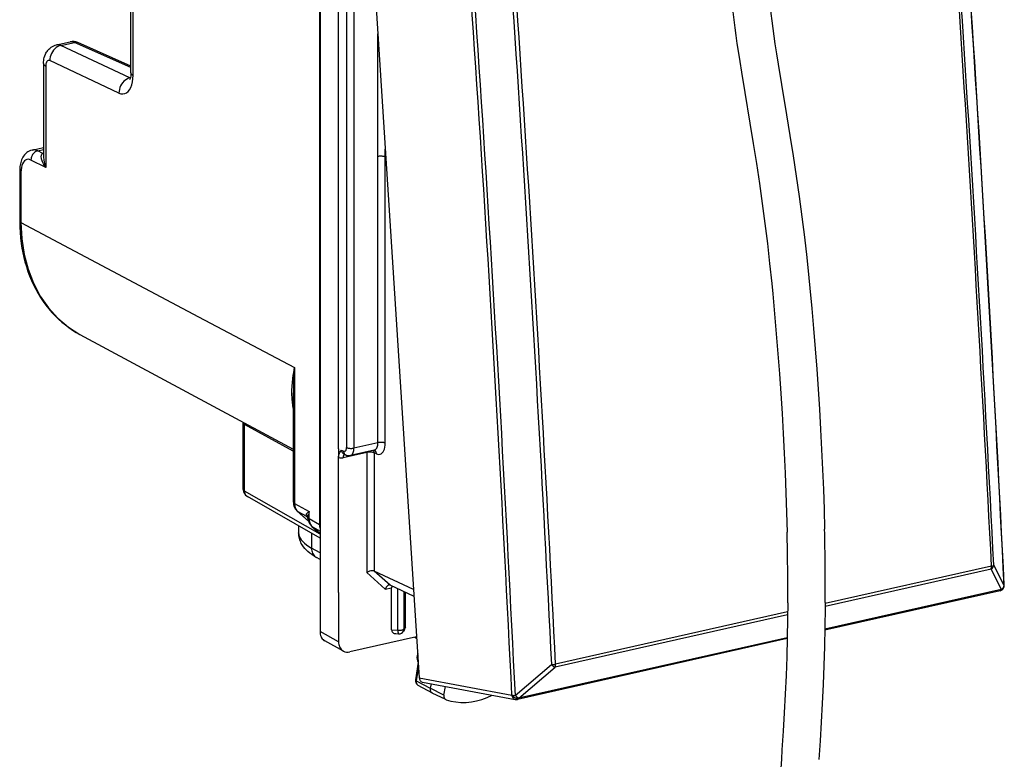
# Model space of a CAD drawing. Extents: x 0 to 420, y 0 to 297.
# Drawn here: x 345 to 381, y 211 to 239 of the extents above; entities that cross this region are included whole.
import ezdxf

# ---------------------------------------------------------------- set-up
doc = ezdxf.new("R2010")
doc.units = 0
doc.layers.get('0').update_dxf_attribs({"linetype": 'CONTINUOUS'})

msp = doc.modelspace()

# ---------------------------------------------------------------- linework, layer by layer
at = {"color": 7}
for p, q in [((355.786224, 257.203217), (355.786224, 215.971588)), ((356.755066, 256.653809), (359.486694, 214.246811)), ((355.763184, 253.217484), (355.763184, 219.967407)), ((356.477753, 222.783386), (356.477753, 249.658646)), ((356.77594, 249.316025), (356.77594, 222.827469)), ((357.051025, 249.29747), (357.051025, 222.808914)), ((348.738495, 236.786636), (348.738495, 244.130569)), ((348.81842, 236.693893), (348.81842, 244.037842)), ((357.941376, 233.669403), (357.941376, 238.237)), ((345.972198, 237.82869), (346.472565, 237.941299)), ((346.131683, 237.807312), (346.635529, 237.920685)), ((348.705444, 236.599396), (346.131683, 237.807312)), ((348.738495, 236.990341), (346.635529, 237.920685)), ((348.738495, 237.036209), (346.762604, 237.910324)), ((345.484222, 237.134216), (345.484222, 233.647797)), ((345.564148, 237.041473), (345.564148, 233.265045)), ((348.294952, 236.032104), (345.721191, 237.240005)), ((348.720367, 236.602753), (348.705444, 236.599396)), ((348.718262, 236.593796), (348.705444, 236.599396)), ((345.057251, 233.909348), (345.484222, 234.005432)), ((345.265259, 233.877838), (345.484222, 233.927124)), ((345.454254, 233.783432), (345.265259, 233.877838)), ((345.454254, 233.783432), (345.484222, 233.794495)), ((345.484253, 233.778992), (345.454254, 233.783432)), ((358.218384, 233.649872), (358.218384, 233.936569)), ((345.564148, 233.265045), (345.016113, 233.538834)), ((357.944275, 223.009933), (357.944275, 233.670059)), ((358.237488, 233.639938), (358.218384, 233.649872)), ((358.21933, 222.991379), (358.21933, 233.651505)), ((344.595093, 233.13443), (344.595093, 231.263397)), ((344.643066, 233.078796), (344.643066, 231.207748)), ((344.643066, 231.207748), (351.261475, 227.701218)), ((351.261475, 227.700775), (354.839722, 225.804962)), ((346.840607, 227.039078), (354.791779, 222.762695)), ((354.839722, 225.804962), (354.839722, 220.749435)), ((354.791779, 224.819092), (354.791779, 220.805084)), ((352.925171, 223.766418), (352.926636, 223.736633)), ((352.926636, 221.262833), (352.926636, 223.736633)), ((354.791779, 222.695068), (352.973206, 223.681747)), ((352.973206, 221.207947), (352.973206, 223.681747)), ((356.477753, 222.783386), (356.477753, 222.595474)), ((356.588623, 222.73111), (356.66507, 222.695068)), ((357.806976, 222.732803), (356.917236, 222.532578)), ((357.944275, 223.009933), (357.051025, 222.808914)), ((357.814758, 222.733444), (357.805878, 222.732559)), ((356.477753, 222.595474), (356.477753, 222.463013)), ((356.477753, 217.42717), (356.477753, 222.463013)), ((357.535187, 222.648758), (356.647675, 222.44902)), ((356.667023, 222.589478), (356.744934, 222.55275)), ((357.535187, 222.648758), (357.535187, 218.170059)), ((357.886688, 222.594162), (357.810242, 222.630203)), ((357.810242, 222.630203), (357.810242, 218.22937)), ((355.786224, 219.602386), (352.973206, 221.207947)), ((355.786224, 219.456528), (353.077911, 221.002304)), ((354.839722, 220.749435), (355.382111, 220.445679)), ((355.358154, 220.084), (354.940063, 220.460175)), ((355.356415, 220.08934), (354.96048, 220.445602)), ((354.96048, 220.445602), (355.279938, 220.266693)), ((355.328003, 220.218918), (355.279938, 220.266693)), ((355.382111, 220.180847), (355.382111, 220.445679)), ((355.382111, 220.180847), (355.763184, 219.967407)), ((354.989258, 219.911392), (354.989258, 219.652481)), ((355.482391, 219.891632), (355.786224, 219.618134)), ((355.502808, 219.877045), (355.786224, 219.718323)), ((355.502808, 219.877045), (355.786224, 219.621948)), ((355.468811, 219.63768), (355.468811, 219.084976)), ((355.786224, 218.912003), (355.468811, 219.084976)), ((355.786224, 218.664246), (355.649628, 218.738693)), ((380.808868, 218.414261), (374.611847, 217.019669)), ((381.280151, 217.695023), (380.893799, 218.45137)), ((358.218079, 217.555801), (357.535187, 218.170059)), ((358.39447, 217.703522), (357.809448, 218.229752)), ((359.274628, 217.53894), (357.810242, 218.22937)), ((380.789948, 218.301254), (374.611023, 216.910721)), ((381.1763, 217.545105), (380.789948, 218.301254)), ((358.218079, 217.555801), (358.454529, 217.609009)), ((359.29129, 217.280685), (358.395294, 217.70314)), ((358.455231, 216.037491), (358.455231, 217.609177)), ((381.265472, 217.611008), (381.261719, 217.603271)), ((356.477753, 217.42717), (356.477753, 215.594742)), ((358.68573, 216.023956), (358.68573, 217.566193)), ((358.922028, 216.077133), (358.922028, 217.454788)), ((358.969574, 216.153244), (358.969574, 217.431961)), ((381.125854, 217.495789), (374.598969, 216.026978)), ((381.172516, 217.537369), (374.599548, 216.058167)), ((381.1763, 217.545105), (381.172516, 217.537369)), ((373.214233, 217.047379), (373.214111, 217.028442)), ((374.612061, 217.052765), (374.610596, 216.862122)), ((373.2099, 216.595413), (364.544769, 214.645386)), ((373.211182, 216.704468), (364.56369, 214.758408)), ((358.969574, 216.153244), (358.922028, 216.077133)), ((356.477753, 215.594742), (355.786224, 215.971588)), ((359.387939, 215.779831), (356.895416, 215.218918)), ((358.455231, 216.037491), (358.68573, 216.023956)), ((358.610626, 215.897385), (358.714417, 215.891296)), ((358.938202, 216.052887), (358.895782, 215.984985)), ((359.310913, 215.762497), (359.392059, 215.716202)), ((359.315094, 215.763443), (359.391815, 215.719635)), ((373.195038, 215.742096), (363.186676, 213.489792)), ((356.659485, 215.247955), (355.967957, 215.624802)), ((373.194336, 215.710861), (363.140015, 213.448212)), ((359.447266, 214.829651), (359.34024, 214.175903)), ((359.45871, 214.674942), (359.371521, 214.142441)), ((363.064636, 213.595764), (364.418579, 214.743744)), ((363.190826, 213.497604), (364.544769, 214.645386)), ((359.371521, 214.142441), (359.895355, 213.862732)), ((359.434448, 213.983139), (359.964172, 213.688553)), ((359.486694, 214.246811), (362.931915, 213.604813)), ((359.608795, 214.089722), (363.059448, 213.446716)), ((359.922943, 214.031189), (359.895355, 213.862732)), ((360.402954, 213.605713), (360.456329, 213.931763)), ((360.402954, 213.605713), (359.895355, 213.862732)), ((360.472015, 213.442261), (359.970337, 213.685349)), ((362.936066, 213.61264), (362.931915, 213.604813)), ((360.484741, 213.437027), (360.472015, 213.442276)), ((363.190826, 213.497604), (363.186676, 213.489792))]:
    msp.add_line(p, q, dxfattribs=at)
for points in [[(371.06781, 240.958939), (371.068512, 240.703308), (371.073914, 240.445831), (371.083862, 240.187012), (371.098145, 239.927277), (371.118866, 239.636032), (371.144135, 239.344376), (371.173523, 239.052216), (371.206573, 238.759613), (371.242798, 238.466736), (371.281738, 238.173874), (371.322998, 237.881332), (371.366119, 237.589447)], [(372.465698, 240.968124), (372.465881, 240.75116), (372.469879, 240.531921), (372.477631, 240.31041), (372.488983, 240.0867), (372.506927, 239.818176), (372.529388, 239.546936), (372.556, 239.272934), (372.586426, 238.996277), (372.620239, 238.717255), (372.656982, 238.436249), (372.696289, 238.153748), (372.737732, 237.870209)], [(345.484222, 237.134216), (345.485809, 237.189484), (345.490723, 237.245636), (345.499573, 237.303238), (345.512878, 237.362091), (345.531891, 237.423203), (345.557556, 237.485687), (345.574158, 237.518799), (345.592529, 237.55098), (345.614136, 237.584229), (345.637756, 237.616074), (345.66156, 237.644409), (345.686218, 237.670471), (345.712372, 237.695068), (345.741241, 237.719086), (345.771576, 237.741241), (345.817322, 237.769531), (345.866425, 237.793915), (345.918304, 237.813797), (345.972198, 237.82869)], [(346.131683, 237.807327), (346.071991, 237.789261), (346.013702, 237.761917), (345.958038, 237.725845), (345.906158, 237.681778), (345.858978, 237.63063), (345.817535, 237.57338), (345.782745, 237.511246), (345.755219, 237.445511), (345.735504, 237.377457), (345.724152, 237.308487), (345.721222, 237.240005)], [(346.762604, 237.910324), (346.749542, 237.915512), (346.736115, 237.919693), (346.722321, 237.922928), (346.708282, 237.925095), (346.694, 237.926285), (346.679535, 237.926407), (346.664948, 237.925522), (346.650238, 237.923599), (346.635529, 237.92067)], [(372.737732, 237.870209), (372.795624, 237.491364), (372.855774, 237.112335), (372.980347, 236.354813), (373.171356, 235.216309), (373.296906, 234.457153), (373.418213, 233.698608), (373.53363, 232.940536), (373.642181, 232.182449), (373.743317, 231.423859), (373.836914, 230.664642), (373.923218, 229.905365), (374.002716, 229.147339), (374.040192, 228.768936)], [(371.366272, 237.589462), (371.425873, 237.201797), (371.487427, 236.816299), (371.613617, 236.051483), (371.804626, 234.913055), (371.928925, 234.159668), (372.048309, 233.410217), (372.161407, 232.663574), (372.267395, 231.918289), (372.365997, 231.17305), (372.457245, 230.426987), (372.541473, 229.680069), (372.619232, 228.933197), (372.655884, 228.559952)], [(345.484222, 237.134201), (345.48526, 237.123306), (345.488312, 237.112503), (345.493317, 237.10173), (345.500397, 237.09111), (345.509369, 237.080673), (345.520294, 237.07045), (345.533112, 237.060471), (345.54776, 237.050797), (345.564117, 237.041458)], [(345.721222, 237.240005), (345.698639, 237.247879), (345.676544, 237.250015), (345.655548, 237.246414), (345.635895, 237.237198), (345.61795, 237.222427), (345.602203, 237.20253), (345.588898, 237.17775), (345.578217, 237.148697), (345.570465, 237.115829), (345.565704, 237.079849), (345.564117, 237.041458)], [(348.294952, 236.03212), (348.370209, 236.005936), (348.443634, 235.998764), (348.513824, 236.010696), (348.579315, 236.041519), (348.638947, 236.090652), (348.691559, 236.15712), (348.735992, 236.239609), (348.771515, 236.336533), (348.797394, 236.445999), (348.813141, 236.565933), (348.81839, 236.693924)], [(348.738495, 236.786636), (348.736633, 236.72374), (348.731445, 236.667007), (348.723572, 236.617752), (348.71402, 236.577576), (348.704224, 236.547638), (348.692657, 236.522781)], [(348.738495, 236.786636), (348.739532, 236.775772), (348.742584, 236.764908), (348.747589, 236.754166), (348.754669, 236.743546), (348.763641, 236.733109), (348.774567, 236.722855), (348.787384, 236.712906), (348.802032, 236.703232), (348.81839, 236.693924)], [(348.705475, 236.59938), (348.645782, 236.581345), (348.587494, 236.554031), (348.53183, 236.51796), (348.479889, 236.473892), (348.43277, 236.422684), (348.391327, 236.365494), (348.356476, 236.30336), (348.32901, 236.237564), (348.309296, 236.16951), (348.297882, 236.100571), (348.294952, 236.03212)], [(345.057251, 233.909348), (345.000977, 233.893036), (344.94751, 233.87027), (344.902466, 233.844879), (344.860931, 233.815567), (344.82309, 233.783051), (344.788971, 233.747955), (344.770966, 233.726761), (344.738983, 233.683594), (344.71109, 233.638657), (344.68692, 233.592255), (344.666168, 233.544632), (344.64856, 233.496201), (344.633759, 233.446793), (344.621582, 233.3965), (344.611816, 233.345352), (344.604401, 233.293564), (344.599213, 233.241089), (344.59613, 233.188019), (344.595093, 233.13443)], [(345.265289, 233.877823), (345.229401, 233.86702), (345.194366, 233.850662), (345.160858, 233.829117), (345.129486, 233.80275), (345.100983, 233.772171), (345.075836, 233.737991), (345.054596, 233.700851), (345.03775, 233.661575), (345.025543, 233.620926), (345.01828, 233.579727), (345.016144, 233.538834)], [(345.564148, 233.265045), (345.519043, 233.332001), (345.479797, 233.400024), (345.44696, 233.468872), (345.43222, 233.506134), (345.419861, 233.543457), (345.411316, 233.575439), (345.404999, 233.607147), (345.40036, 233.655853), (345.400879, 233.679626), (345.403687, 233.702652), (345.411591, 233.731354), (345.424805, 233.7565), (345.433563, 233.767242), (345.443817, 233.776535), (345.454254, 233.783432)], [(345.016144, 233.538834), (344.962738, 233.558945), (344.910553, 233.565506), (344.860626, 233.558365), (344.813934, 233.537643), (344.771393, 233.503799), (344.733856, 233.457504), (344.702057, 233.399673), (344.676666, 233.331406), (344.658112, 233.254135), (344.646881, 233.169388), (344.643097, 233.078812)], [(358.218414, 233.649857), (358.201019, 233.657608), (358.180634, 233.664444), (358.157623, 233.670212), (358.132416, 233.67482), (358.105621, 233.678116), (358.077667, 233.680069), (358.049103, 233.680679), (358.020721, 233.679886), (357.992889, 233.677689), (357.966278, 233.67421), (357.941376, 233.669418)], [(344.595123, 233.134415), (344.595734, 233.127884), (344.597565, 233.121384), (344.600616, 233.114944), (344.604767, 233.108566), (344.610199, 233.10231), (344.61673, 233.096146), (344.62442, 233.090164), (344.633209, 233.084366), (344.643097, 233.078781)], [(344.595093, 231.263397), (344.598663, 231.052536), (344.609283, 230.843323), (344.627014, 230.636078), (344.651855, 230.43103), (344.678894, 230.256348), (344.711212, 230.083694), (344.748749, 229.913284), (344.791443, 229.745255), (344.843414, 229.56665), (344.901337, 229.391281), (344.96521, 229.21936), (345.034943, 229.051117), (345.110474, 228.886734), (345.191742, 228.726456), (345.278687, 228.570496), (345.371155, 228.419052), (345.469086, 228.272324), (345.572388, 228.130524), (345.680908, 227.993851), (345.794525, 227.862503), (345.913116, 227.736633), (346.03653, 227.61647), (346.164612, 227.502167), (346.29718, 227.39389), (346.427551, 227.296417), (346.561707, 227.204742), (346.699432, 227.118912), (346.840607, 227.039078)], [(344.595123, 231.263382), (344.595734, 231.256851), (344.597565, 231.250351), (344.600616, 231.243912), (344.604767, 231.237534), (344.610199, 231.231277), (344.61673, 231.225113), (344.62442, 231.219131), (344.633209, 231.213333), (344.643097, 231.207748)], [(344.643097, 231.207748), (344.672394, 230.60524), (344.760162, 230.022995), (344.905182, 229.46785), (345.105927, 228.946335), (345.359894, 228.464493), (345.664215, 228.028091), (346.015289, 227.642105), (346.408905, 227.311142), (346.840607, 227.039078)], [(374.040192, 228.768936), (374.110901, 228.01326), (374.176483, 227.258926), (374.237396, 226.505829), (374.293915, 225.753906), (374.346161, 225.003174), (374.394226, 224.253693), (374.438049, 223.505569), (374.477539, 222.758942), (374.512512, 222.013901), (374.542755, 221.270691), (374.567993, 220.529449), (374.587982, 219.79039)], [(372.655975, 228.559952), (372.72522, 227.813812), (372.789581, 227.068207), (372.849426, 226.323227), (372.904938, 225.579056), (372.956268, 224.835876), (373.003448, 224.093933), (373.046417, 223.353485), (373.085052, 222.614761), (373.119202, 221.878098), (373.148621, 221.143677), (373.173035, 220.411804), (373.19223, 219.682678)], [(354.791779, 224.299271), (354.774017, 224.407013), (354.760162, 224.514923), (354.750031, 224.623016), (354.744781, 224.704193), (354.741486, 224.785461), (354.740417, 224.948303), (354.746368, 225.111557), (354.756409, 225.247955), (354.770813, 225.384674), (354.789337, 225.521744), (354.805847, 225.624786), (354.839722, 225.804962)], [(352.926666, 223.736649), (352.927277, 223.730209), (352.928986, 223.723801), (352.931915, 223.717453), (352.936066, 223.711166), (352.941315, 223.704971), (352.947662, 223.698929), (352.955109, 223.693008), (352.963654, 223.687302), (352.973175, 223.681747)], [(356.477753, 222.463013), (356.479126, 222.496567), (356.482849, 222.527374), (356.489349, 222.558609), (356.497589, 222.586212), (356.513733, 222.625015), (356.525482, 222.64682), (356.549805, 222.683441), (356.587067, 222.729279), (356.588623, 222.73111)], [(356.66507, 222.695084), (356.680939, 222.689468), (356.696442, 222.687698), (356.711334, 222.689896), (356.725189, 222.695938), (356.737823, 222.705704), (356.748993, 222.719009), (356.758453, 222.735641), (356.766022, 222.755203), (356.771515, 222.777328), (356.774811, 222.80159), (356.77597, 222.827469)], [(356.77597, 222.827469), (356.793488, 222.819901), (356.813995, 222.813248), (356.836945, 222.807663), (356.86203, 222.803238), (356.888702, 222.800064), (356.916351, 222.798172), (356.944489, 222.797684), (356.972626, 222.798508), (357.000153, 222.800705), (357.026398, 222.804214), (357.051056, 222.808914)], [(356.917267, 222.532547), (356.94278, 222.541702), (356.966339, 222.557175), (356.987701, 222.57869), (357.006378, 222.605911), (357.022064, 222.638382), (357.034576, 222.675552), (357.043671, 222.716873), (357.049225, 222.761551), (357.051056, 222.808914)], [(357.810211, 222.630203), (357.809784, 222.642288), (357.808624, 222.654129), (357.806793, 222.665726), (357.804291, 222.677017), (357.801178, 222.687943), (357.797394, 222.698502), (357.792877, 222.708572), (357.787872, 222.718216), (357.782257, 222.72728)], [(357.805878, 222.732559), (357.832245, 222.741653), (357.856598, 222.757095), (357.878693, 222.778702), (357.89798, 222.805984), (357.914276, 222.838608), (357.927216, 222.875992), (357.936676, 222.917435), (357.942352, 222.962357), (357.944244, 223.009933)], [(357.886688, 222.594162), (357.885529, 222.614334), (357.882416, 222.633835), (357.877472, 222.65242), (357.870636, 222.669846), (357.862091, 222.685928), (357.851898, 222.700516), (357.840179, 222.713394), (357.827057, 222.724442), (357.812775, 222.733505)], [(357.886749, 222.594162), (357.934296, 222.577347), (357.980804, 222.572128), (358.025299, 222.578629), (358.066986, 222.596756), (358.104889, 222.626083), (358.138397, 222.666061), (358.166779, 222.715897), (358.189423, 222.774582), (358.205963, 222.840958), (358.215973, 222.913712), (358.219391, 222.991379)], [(358.21933, 222.991379), (358.201813, 222.998947), (358.181305, 223.005569), (358.158356, 223.011185), (358.13327, 223.01564), (358.106598, 223.018814), (358.078949, 223.020645), (358.050812, 223.021194), (358.022675, 223.02034), (357.995148, 223.018143), (357.968903, 223.014664), (357.944244, 223.009933)], [(356.692902, 222.577438), (356.68399, 222.569717), (356.675812, 222.560013), (356.66861, 222.548477), (356.662384, 222.535233), (356.657135, 222.520462), (356.653046, 222.504227), (356.650055, 222.486801), (356.648224, 222.468338), (356.647675, 222.44902)], [(356.66507, 222.695084), (356.666351, 222.674026), (356.669708, 222.653763), (356.675079, 222.634476), (356.682526, 222.61647), (356.691742, 222.599991), (356.702789, 222.585159), (356.715424, 222.572281), (356.729523, 222.561417), (356.744904, 222.55275)], [(357.536041, 222.672134), (357.535919, 222.669601), (357.535675, 222.667038), (357.535553, 222.664474), (357.535431, 222.66188), (357.535309, 222.659286), (357.535309, 222.656693), (357.535187, 222.654068), (357.535187, 222.651413), (357.535187, 222.648758)], [(357.810211, 222.630203), (357.792755, 222.637772), (357.772247, 222.644424), (357.749298, 222.650009), (357.724152, 222.654434), (357.69754, 222.657608), (357.66983, 222.6595), (357.641693, 222.659988), (357.613556, 222.659164), (357.58609, 222.656967), (357.559784, 222.653458), (357.535187, 222.648758)], [(352.926666, 221.262833), (352.927277, 221.256393), (352.928986, 221.249985), (352.931915, 221.243637), (352.936066, 221.23735), (352.941315, 221.231155), (352.947662, 221.225113), (352.955109, 221.219193), (352.963654, 221.213486), (352.973175, 221.207932)], [(352.973175, 221.207932), (352.974335, 221.178543), (352.978302, 221.150131), (352.985016, 221.122971), (352.994537, 221.097366), (353.006622, 221.073654), (353.021149, 221.052048), (353.037994, 221.032791), (353.057037, 221.01619), (353.077911, 221.002274)], [(354.791779, 220.805069), (354.792389, 220.798538), (354.79422, 220.792038), (354.797272, 220.785599), (354.801422, 220.779221), (354.806854, 220.772964), (354.813385, 220.7668), (354.821075, 220.760818), (354.829865, 220.75502), (354.839752, 220.749435)], [(354.839752, 220.749435), (354.841095, 220.708969), (354.845612, 220.66951), (354.853302, 220.631393), (354.864044, 220.594864), (354.877777, 220.560257), (354.89444, 220.527786), (354.913849, 220.497696), (354.935944, 220.47023), (354.96048, 220.445602)], [(354.940094, 220.460159), (354.942169, 220.458328), (354.944305, 220.456558), (354.946442, 220.454849), (354.9487, 220.45314), (354.950958, 220.451553), (354.953278, 220.449966), (354.955597, 220.448441), (354.958038, 220.447006), (354.96048, 220.445602)], [(355.337555, 220.221146), (355.339996, 220.216385), (355.343048, 220.211685), (355.346771, 220.207047), (355.351105, 220.202469), (355.35611, 220.197952), (355.361725, 220.193497), (355.36795, 220.189163), (355.374786, 220.184952), (355.382111, 220.180862)], [(355.382111, 220.180862), (355.383453, 220.140396), (355.38797, 220.100967), (355.39566, 220.06282), (355.406403, 220.026321), (355.420197, 219.991714), (355.436798, 219.959213), (355.456207, 219.929153), (355.478302, 219.901688), (355.502838, 219.877029)], [(355.482391, 219.891617), (355.484467, 219.889786), (355.486603, 219.888016), (355.4888, 219.886307), (355.490997, 219.884598), (355.493317, 219.883011), (355.495636, 219.881424), (355.497955, 219.879898), (355.500397, 219.878464), (355.502838, 219.87706)], [(355.649628, 218.738693), (355.565491, 218.787079), (355.484924, 218.838943), (355.407959, 218.894745), (355.334778, 218.955093), (355.276764, 219.009537), (355.221924, 219.068146), (355.170654, 219.131454), (355.123657, 219.199905), (355.088806, 219.260284), (355.067047, 219.304321), (355.047485, 219.350098), (355.030365, 219.397537), (355.015961, 219.446472), (355.004456, 219.496719), (354.996094, 219.548004), (354.990997, 219.600021), (354.989258, 219.652481)], [(354.989288, 219.652481), (354.995392, 219.586075), (355.01358, 219.519882), (355.043854, 219.454178), (355.08609, 219.389236), (355.140167, 219.325333), (355.205719, 219.26268), (355.282501, 219.201584), (355.370392, 219.142288), (355.468781, 219.084976)], [(355.468781, 219.084976), (355.470978, 219.03508), (355.478058, 218.986832), (355.489838, 218.940842), (355.506256, 218.897568), (355.527191, 218.857559), (355.552277, 218.821274), (355.581268, 218.789139), (355.613861, 218.76149), (355.649628, 218.738693)], [(380.789948, 218.301224), (380.794464, 218.31105), (380.79837, 218.321732), (380.801788, 218.333206), (380.804535, 218.345352), (380.806671, 218.35817), (380.808197, 218.371536), (380.809052, 218.385391), (380.809296, 218.399673), (380.808868, 218.414261)], [(357.809448, 218.229752), (357.792175, 218.236099), (357.772461, 218.240051), (357.750732, 218.241653), (357.727783, 218.241028), (357.68045, 218.233856), (357.629517, 218.218704), (357.580109, 218.19696), (357.535187, 218.170059)], [(358.347534, 217.708054), (358.33432, 217.70401), (358.321259, 217.697906), (358.296051, 217.680313), (358.273041, 217.656845), (358.251282, 217.626678), (358.232849, 217.592575), (358.218079, 217.555801)], [(381.172516, 217.537369), (381.185944, 217.541092), (381.198578, 217.545822), (381.21048, 217.551529), (381.221527, 217.558121), (381.231659, 217.565598), (381.240814, 217.573929), (381.248932, 217.583023), (381.25589, 217.592819), (381.261749, 217.603287)], [(381.1763, 217.54512), (381.189667, 217.548843), (381.202301, 217.553574), (381.214264, 217.55928), (381.22525, 217.565872), (381.235382, 217.573349), (381.244537, 217.58168), (381.252655, 217.590775), (381.259674, 217.600571), (381.265472, 217.611038)], [(381.125885, 217.495804), (381.131989, 217.497574), (381.13797, 217.500076), (381.143707, 217.503342), (381.1492, 217.507339), (381.154449, 217.511978), (381.159454, 217.517349), (381.164154, 217.523392), (381.168488, 217.530075), (381.172516, 217.537369)], [(373.214111, 217.028442), (373.207947, 216.443604), (373.194916, 215.736389), (373.175934, 215.034058), (373.151184, 214.336075), (373.120941, 213.641708), (373.085602, 212.950073), (373.045593, 212.260208), (373.001434, 211.571167), (372.977997, 211.2267)], [(374.610596, 216.862122), (374.601044, 216.140289), (374.585388, 215.423645), (374.563721, 214.711884), (374.536346, 214.004578), (374.503601, 213.301163), (374.465851, 212.600845), (374.423645, 211.902939), (374.377533, 211.206741)], [(355.786224, 215.971573), (355.788605, 215.921585), (355.795929, 215.873215), (355.807892, 215.827103), (355.824493, 215.783768), (355.84549, 215.743698), (355.870636, 215.707352), (355.899689, 215.675186), (355.93222, 215.647598), (355.967926, 215.624802)], [(358.455231, 216.037491), (358.457428, 216.012589), (358.463898, 215.989151), (358.474518, 215.967606), (358.489227, 215.94838), (358.507599, 215.931808), (358.529327, 215.918228), (358.554108, 215.907822), (358.581329, 215.900833), (358.610626, 215.897415)], [(358.685699, 216.023972), (358.71402, 216.022659), (358.742584, 216.022781), (358.770782, 216.024277), (358.798004, 216.027115), (358.823883, 216.031265), (358.847687, 216.036636), (358.869049, 216.043106), (358.887482, 216.050552), (358.902679, 216.058823), (358.914276, 216.067764), (358.922028, 216.077133)], [(358.685699, 216.023972), (358.686432, 215.999222), (358.687836, 215.976151), (358.689972, 215.955154), (358.69278, 215.936661), (358.696136, 215.920975), (358.700104, 215.908401), (358.704498, 215.899185), (358.709259, 215.893448), (358.714386, 215.891312)], [(358.895782, 215.985001), (358.901154, 215.994247), (358.905914, 216.00383), (358.910126, 216.013687), (358.913727, 216.023819), (358.916656, 216.034195), (358.918976, 216.044724), (358.920685, 216.055435), (358.921661, 216.066238), (358.922028, 216.077133)], [(356.477753, 215.594742), (356.480133, 215.544724), (356.487457, 215.496353), (356.49942, 215.450272), (356.516022, 215.406937), (356.537018, 215.366837), (356.562164, 215.330521), (356.591217, 215.298355), (356.623749, 215.270737), (356.659454, 215.24794)], [(364.544769, 214.645401), (364.549225, 214.655228), (364.553192, 214.665909), (364.556549, 214.677322), (364.559357, 214.689529), (364.561432, 214.702316), (364.563019, 214.715683), (364.563873, 214.729568), (364.564117, 214.74382), (364.56369, 214.758408)], [(359.34024, 214.175903), (359.342712, 214.164307), (359.354492, 214.152145), (359.371521, 214.142441)], [(359.37149, 214.142441), (359.369049, 214.120071), (359.369171, 214.098099), (359.371735, 214.076859), (359.37674, 214.056717), (359.384064, 214.037979), (359.393707, 214.021011), (359.405487, 214.006058), (359.419098, 213.993362), (359.434479, 213.983139)], [(359.486725, 214.246811), (359.489899, 214.220901), (359.496185, 214.196182), (359.505402, 214.17305), (359.517303, 214.152023), (359.531769, 214.133438), (359.548431, 214.117661), (359.567047, 214.104965), (359.587311, 214.095596), (359.608795, 214.089737)], [(359.895416, 213.862747), (359.892731, 213.838272), (359.892792, 213.814224), (359.895538, 213.791), (359.901031, 213.768997), (359.909149, 213.74855), (359.919708, 213.729996), (359.932526, 213.713638), (359.947418, 213.699722), (359.964142, 213.688553)], [(360.402985, 213.605728), (360.400421, 213.582291), (360.400665, 213.559341), (360.403595, 213.537247), (360.40921, 213.516373), (360.417328, 213.497086), (360.427887, 213.479752), (360.440704, 213.464676), (360.455475, 213.452103), (360.472015, 213.442276)], [(360.484772, 213.437027), (360.663666, 213.385391), (360.848419, 213.351242), (361.037994, 213.334793), (361.231049, 213.336105), (361.426483, 213.35524), (361.623077, 213.391983), (361.81955, 213.446182), (362.014679, 213.517502), (362.207306, 213.605453)], [(362.931915, 213.604813), (362.936188, 213.57869), (362.94339, 213.553787), (362.953461, 213.530533), (362.966156, 213.509354), (362.981232, 213.490646), (362.998444, 213.474777), (363.017487, 213.46199), (363.037872, 213.452591), (363.059479, 213.446701)], [(362.931915, 213.604813), (362.946686, 213.583694), (362.964508, 213.563797), (362.984894, 213.545486), (363.007477, 213.529068), (363.031891, 213.514969), (363.057526, 213.503372), (363.083893, 213.494583), (363.110504, 213.488754), (363.136871, 213.485977), (363.162445, 213.486313), (363.186676, 213.489761)], [(362.936066, 213.612625), (362.950836, 213.591537), (362.968658, 213.57164), (362.989044, 213.553299), (363.011627, 213.536911), (363.036041, 213.522781), (363.061676, 213.511215), (363.088043, 213.502426), (363.114655, 213.496597), (363.141022, 213.49379), (363.166595, 213.494156), (363.190826, 213.497604)], [(363.139984, 213.448196), (363.146149, 213.449966), (363.15213, 213.45253), (363.157867, 213.455765), (363.163361, 213.459732), (363.16861, 213.464432), (363.173615, 213.469803), (363.178253, 213.475815), (363.182648, 213.482498), (363.186676, 213.489761)], [(372.977997, 211.2267), (372.903198, 210.192505), (372.82373, 209.156342), (372.68869, 207.428223), (372.61087, 206.395172), (372.537994, 205.364639), (372.471405, 204.333755), (372.411865, 203.298447), (372.393616, 202.951645)]]:
    msp.add_lwpolyline(points, dxfattribs=at)
for centre, radius, start, end in [((-1044.981079, 146.67569), 1428.028636, 2.850635, 4.522045), ((-1045.008911, 146.682617), 1428.062082, 2.850835, 4.522137), ((-1047.402466, 146.134995), 1430.039432, 2.897167, 4.475347), ((-1047.221802, 146.176788), 1429.943509, 2.897173, 4.475341), ((-949.60022, 149.915817), 1314.081331, 2.778359, 4.594384), ((-949.60791, 149.893768), 1314.217626, 2.778296, 4.594462), ((-949.810059, 149.805664), 1315.832321, 2.828772, 4.543812), ((-949.761597, 149.815582), 1315.929008, 2.828771, 4.543814), ((346.019989, 237.586426), 0.247194, 63.178669, 101.163072), ((346.522644, 237.689484), 0.257004, 63.978157, 101.242132), ((346.570526, 237.488953), 0.462983, 65.491631, 102.216247), ((345.11618, 233.604721), 0.310686, 61.370424, 100.948024), ((346.562378, 233.676224), 1.079104, 181.510163, 202.387511), ((365.528107, 224.788025), 10.736502, 174.564991, 179.834127), ((352.675903, 223.682404), 0.297275, 359.873045, 12.098463), ((356.737366, 222.719101), 0.148256, 175.386854, 241.510056), ((356.583282, 222.712875), 0.271402, 247.100928, 283.711452), ((356.860504, 222.792099), 0.265725, 244.227365, 282.097232), ((353.226654, 221.262833), 0.3, 180.001648, 240.279324), ((355.252441, 220.797852), 0.460337, 179.100934, 227.229865), ((355.329773, 220.314423), 0.068549, 140.28307, 223.762465), ((355.730957, 219.918732), 0.631711, 123.505543, 135.922117), ((355.073792, 220.186386), 0.266118, 7.506155, 40.142316), ((355.168335, 220.094467), 0.20521, 43.690784, 57.058284), ((355.24884, 220.18074), 0.087844, 3.338105, 39.254842), ((355.471985, 220.200394), 0.136058, 171.224414, 186.124421), ((355.789734, 220.226334), 0.454632, 185.103007, 227.43906), ((356.522797, 220.101303), 1.191435, 163.20136, 174.226801), ((356.236816, 219.964279), 0.473569, 179.620465, 197.904789), ((283.722107, 217.616791), 90.8918, 359.644447, 1.370311), ((283.863037, 217.614975), 89.353049, 359.636035, 1.325986), ((380.691406, 218.481323), 0.204971, 298.695289, 351.582768), ((380.787384, 218.5867), 0.172943, 277.101659, 308.177903), ((358.364594, 217.638245), 0.071821, 65.398672, 103.718198), ((358.583771, 217.608795), 0.128555, 152.54203, 179.832952), ((381.08194, 217.690903), 0.2, 282.686111, 334.012045), ((381.07782, 217.725159), 0.204905, 298.672005, 351.525707), ((381.085358, 217.6987), 0.200326, 334.039028, 2.823532), ((381.265564, 217.708664), 0.019918, 316.880415, 359.739689), ((358.778381, 216.158554), 0.191429, 326.527873, 358.405378), ((358.726135, 216.090958), 0.2, 266.639906, 328.008856), ((356.814789, 215.543839), 0.33444, 242.306661, 283.940379), ((359.750671, 215.006775), 0.35148, 169.913059, 210.915193), ((359.798096, 215.00354), 0.398982, 157.919124, 170.647768), ((359.794342, 214.971832), 0.364005, 169.943193, 197.322038), ((364.424133, 215.421341), 0.677557, 269.530709, 281.886521), ((364.708038, 214.978592), 0.371939, 219.055823, 243.896032), ((359.523132, 214.145966), 0.185334, 170.702465, 241.431864), ((363.05304, 214.02562), 0.429643, 254.184899, 271.547698), ((363.353271, 213.830261), 0.371089, 219.094454, 243.970809), ((363.096069, 213.64357), 0.200233, 259.463297, 282.671849)]:
    msp.add_arc(centre, radius, start, end, dxfattribs=at)

doc.saveas('drawing.dxf')
